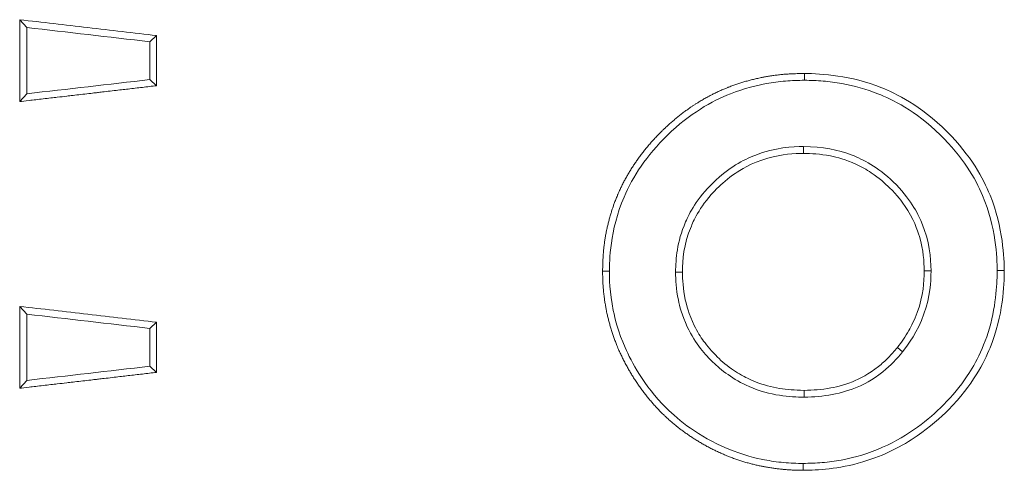
# Model space of a CAD drawing. Units: inches. Extents: x 23 to 218, y 11 to 225.
# Drawn here: x 137 to 137, y 111 to 112 of the extents above; entities that cross this region are included whole.
import ezdxf

# ---------------------------------------------------------------- set-up
doc = ezdxf.new("R2010")
doc.units = ezdxf.units.IN
doc.header["$MEASUREMENT"] = 0

# ---------------------------------------------------------------- blocks, each defined once
blk = doc.blocks.new('TEST-DRN_01.5_GRV_BLOCK-2DBACK')
at = {"color": 0, "linetype": 'Continuous', "lineweight": 0, "extrusion": (1.22465e-16, 1, -2.22045e-16)}
for p, q in [((-2.57783, 0.64597), (-2.57783, 0.6038)), ((-2.57416, 0.64194), (-2.57783, 0.64597)), ((-2.57416, 0.64194), (-2.57416, 0.60783)), ((-2.51083, 0.63463), (-2.50733, 0.63779)), ((-2.51083, 0.61514), (-2.51083, 0.63463)), ((-2.50733, 0.61198), (-2.50733, 0.63779)), ((-2.51083, 0.61514), (-2.50733, 0.61198)), ((-2.17372, 0.61478), (-2.17368, 0.6183)), ((-2.57416, 0.60783), (-2.57783, 0.6038)), ((-2.17417, 0.58067), (-2.17413, 0.57715)), ((-2.27416, 0.5165), (-2.27765, 0.51653)), ((-2.24006, 0.51597), (-2.23653, 0.51597)), ((-2.10852, 0.51666), (-2.11202, 0.51665)), ((-2.07442, 0.51677), (-2.07076, 0.51678)), ((-2.57783, 0.49836), (-2.57783, 0.45618)), ((-2.57416, 0.49432), (-2.57783, 0.49836)), ((-2.57416, 0.49432), (-2.57416, 0.46022)), ((-2.51083, 0.48701), (-2.50733, 0.49018)), ((-2.51083, 0.46753), (-2.51083, 0.48701)), ((-2.50733, 0.46436), (-2.50733, 0.49018)), ((-2.12313, 0.47494), (-2.12585, 0.47717)), ((-2.51083, 0.46753), (-2.50733, 0.46436)), ((-2.57416, 0.46022), (-2.57783, 0.45618)), ((-2.17391, 0.45157), (-2.17387, 0.4551)), ((-2.17436, 0.41747), (-2.1743, 0.41394))]:
    blk.add_line(p, q, dxfattribs=at)
at = {"color": 0, "linetype": 'Continuous', "lineweight": 0, "extrusion": (-2.46519e-32, -2.22045e-16, -1)}
blk.add_ellipse((-2.3144, 0.61197), major_axis=(-1.17184, 0.13521), ratio=0.000001, start_param=-1.40238, end_param=-1.347272, dxfattribs=at)
at = {"color": 0, "linetype": 'Continuous', "lineweight": 0, "extrusion": (-3.08149e-32, -2.22045e-16, -1)}
blk.add_ellipse((-2.3144, 0.6378), major_axis=(1.17184, 0.13521), ratio=0.000001, start_param=-1.79432, end_param=-1.739213, dxfattribs=at)
at = {"color": 0, "linetype": 'Continuous', "lineweight": 0, "extrusion": (3.08149e-33, -2.22045e-16, -1)}
for centre, major_axis, start_param, end_param in [((-2.3144, 0.46435), (-1.17184, 0.13521), -1.402382, -1.347274), ((-2.3144, 0.49019), (1.17184, 0.13521), -1.794317, -1.739209)]:
    blk.add_ellipse(centre, major_axis=major_axis, ratio=0.000001, start_param=start_param, end_param=end_param, dxfattribs=at)
at = {"color": 0, "linetype": 'Continuous', "lineweight": 0}
for points, knots in [([(-2.50733, 0.63779), (-2.51913, 0.63916), (-2.53092, 0.64053), (-2.55446, 0.64326), (-2.56617, 0.64462), (-2.57783, 0.64597)], [0, 0, 0, 0, 0.0919088, 0.0919088, 0.1837965, 0.1837965, 0.1837965, 0.1837965]), ([(-2.17368, 0.6183), (-2.17509, 0.61827), (-2.17636, 0.61824), (-2.17744, 0.6182), (-2.17853, 0.61817), (-2.17943, 0.61813), (-2.18028, 0.61809), (-2.18113, 0.61805), (-2.18193, 0.618), (-2.18265, 0.61795), (-2.18302, 0.61793), (-2.18337, 0.6179), (-2.18372, 0.61788), (-2.18406, 0.61785), (-2.18441, 0.61782), (-2.18477, 0.61779), (-2.18551, 0.61772), (-2.18633, 0.61764), (-2.18711, 0.61755), (-2.1879, 0.61745), (-2.18866, 0.61736), (-2.18941, 0.61725), (-2.19015, 0.61715), (-2.19088, 0.61704), (-2.19169, 0.61691), (-2.19241, 0.61679), (-2.19318, 0.61666), (-2.19377, 0.61655), (-2.1945, 0.61642), (-2.19483, 0.61635), (-2.1955, 0.61622), (-2.19609, 0.61611), (-2.19696, 0.61593), (-2.19775, 0.61575), (-2.19854, 0.61558), (-2.19925, 0.61542), (-2.19997, 0.61524), (-2.2007, 0.61507), (-2.20144, 0.61488), (-2.20217, 0.61469), (-2.2029, 0.61449), (-2.20362, 0.61429), (-2.20433, 0.61409), (-2.20504, 0.61388), (-2.20576, 0.61367), (-2.20646, 0.61345), (-2.20717, 0.61322), (-2.20787, 0.613), (-2.20856, 0.61276), (-2.20926, 0.61253), (-2.20995, 0.61228), (-2.21063, 0.61203), (-2.21131, 0.61179), (-2.21199, 0.61153), (-2.21267, 0.61127), (-2.21282, 0.6112), (-2.21298, 0.61114), (-2.21313, 0.61108), (-2.21365, 0.61088), (-2.21417, 0.61066), (-2.21469, 0.61045), (-2.21536, 0.61017), (-2.21603, 0.60988), (-2.21669, 0.60959), (-2.21736, 0.60929), (-2.21802, 0.60899), (-2.21868, 0.60868), (-2.21933, 0.60837), (-2.21999, 0.60805), (-2.22064, 0.60773), (-2.22119, 0.60745), (-2.22173, 0.60717), (-2.22228, 0.60689), (-2.22303, 0.6065), (-2.22378, 0.60609), (-2.22451, 0.60568), (-2.22515, 0.60533), (-2.22576, 0.60498), (-2.22642, 0.60459), (-2.22708, 0.6042), (-2.22779, 0.60377), (-2.22832, 0.60344), (-2.22884, 0.60312), (-2.2292, 0.60289), (-2.22972, 0.60256), (-2.23009, 0.60232), (-2.23056, 0.60202), (-2.23103, 0.6017), (-2.23121, 0.60159), (-2.23139, 0.60147), (-2.23156, 0.60135), (-2.2322, 0.60092), (-2.23279, 0.60051), (-2.23338, 0.60009), (-2.23398, 0.59967), (-2.23458, 0.59924), (-2.23518, 0.5988), (-2.23578, 0.59836), (-2.23637, 0.59791), (-2.23695, 0.59746), (-2.23754, 0.59701), (-2.23812, 0.59655), (-2.2387, 0.59609), (-2.23928, 0.59562), (-2.23986, 0.59515), (-2.24043, 0.59467), (-2.241, 0.59419), (-2.24157, 0.59371), (-2.24213, 0.59322), (-2.24269, 0.59272), (-2.24325, 0.59223), (-2.24381, 0.59172), (-2.24436, 0.59122), (-2.24492, 0.59071), (-2.24546, 0.59019), (-2.24588, 0.5898), (-2.24629, 0.5894), (-2.24671, 0.589), (-2.24684, 0.58887), (-2.24696, 0.58875), (-2.24709, 0.58862), (-2.24763, 0.58809), (-2.24817, 0.58755), (-2.2487, 0.58701), (-2.24923, 0.58647), (-2.24976, 0.58592), (-2.25028, 0.58536), (-2.25081, 0.58481), (-2.25133, 0.58424), (-2.25184, 0.58368), (-2.25234, 0.58312), (-2.25284, 0.58256), (-2.25336, 0.58195), (-2.25389, 0.58134), (-2.25446, 0.58068), (-2.25497, 0.58006), (-2.25549, 0.57944), (-2.25595, 0.57886), (-2.25641, 0.57828), (-2.25688, 0.57769), (-2.25735, 0.57709), (-2.2578, 0.57648), (-2.25826, 0.57588), (-2.25871, 0.57528), (-2.25914, 0.57468), (-2.25939, 0.57433), (-2.25964, 0.57398), (-2.25989, 0.57363), (-2.26007, 0.57337), (-2.26025, 0.57311), (-2.26043, 0.57285), (-2.26086, 0.57224), (-2.26127, 0.57163), (-2.26168, 0.57101), (-2.26209, 0.57039), (-2.26249, 0.56976), (-2.26288, 0.56914), (-2.26328, 0.56851), (-2.26366, 0.56788), (-2.26404, 0.56725), (-2.26442, 0.56662), (-2.26479, 0.56598), (-2.26515, 0.56534), (-2.26551, 0.5647), (-2.26587, 0.56406), (-2.26621, 0.56341), (-2.26656, 0.56276), (-2.2669, 0.56211), (-2.26723, 0.56146), (-2.26757, 0.5608), (-2.26789, 0.56015), (-2.26821, 0.55949), (-2.26852, 0.55883), (-2.26883, 0.55817), (-2.26913, 0.55749), (-2.26935, 0.55701), (-2.26957, 0.55652), (-2.26977, 0.55604), (-2.26985, 0.55585), (-2.26994, 0.55566), (-2.27001, 0.55548), (-2.27029, 0.55482), (-2.27055, 0.55419), (-2.27085, 0.55344), (-2.27114, 0.55269), (-2.27147, 0.55182), (-2.27163, 0.55138), (-2.27179, 0.55094), (-2.2718, 0.55094), (-2.27195, 0.55051), (-2.2721, 0.55008), (-2.2724, 0.54922), (-2.27265, 0.54848), (-2.27289, 0.54773), (-2.27309, 0.5471), (-2.2733, 0.54644), (-2.2735, 0.54577), (-2.27371, 0.54507), (-2.27391, 0.54437), (-2.2741, 0.54368), (-2.27429, 0.54299), (-2.27447, 0.5423), (-2.27464, 0.54161), (-2.27482, 0.54091), (-2.27498, 0.54022), (-2.27515, 0.53952), (-2.2753, 0.53882), (-2.27545, 0.53812), (-2.27556, 0.53762), (-2.27566, 0.53712), (-2.27576, 0.53662), (-2.2758, 0.53642), (-2.27584, 0.53621), (-2.27588, 0.536), (-2.27601, 0.53529), (-2.27614, 0.53459), (-2.27626, 0.53387), (-2.27638, 0.53316), (-2.27649, 0.53245), (-2.2766, 0.53173), (-2.2767, 0.53102), (-2.27679, 0.5303), (-2.27688, 0.52958), (-2.27697, 0.52887), (-2.27704, 0.52815), (-2.27711, 0.52744), (-2.27714, 0.52716), (-2.27716, 0.52688), (-2.27719, 0.5266), (-2.27723, 0.52617), (-2.27726, 0.52573), (-2.27729, 0.5253), (-2.27734, 0.52458), (-2.27739, 0.52385), (-2.27742, 0.52312), (-2.27746, 0.52239), (-2.27749, 0.52166), (-2.27752, 0.52093), (-2.27755, 0.5202), (-2.27757, 0.51947), (-2.27759, 0.51874), (-2.27761, 0.518), (-2.27763, 0.51726), (-2.27765, 0.51653)], [0, 0, 0, 0, 0.013699, 0.013699, 0.013699, 0.027397, 0.027397, 0.027397, 0.041096, 0.041096, 0.041096, 0.048025, 0.048025, 0.048025, 0.054795, 0.054795, 0.054795, 0.068493, 0.068493, 0.068493, 0.082192, 0.082192, 0.082192, 0.09589, 0.09589, 0.09589, 0.108131, 0.108131, 0.108131, 0.123288, 0.123288, 0.123288, 0.136986, 0.136986, 0.136986, 0.150685, 0.150685, 0.150685, 0.164384, 0.164384, 0.164384, 0.178082, 0.178082, 0.178082, 0.191781, 0.191781, 0.191781, 0.205479, 0.205479, 0.205479, 0.219178, 0.219178, 0.219178, 0.232877, 0.232877, 0.232877, 0.23603, 0.23603, 0.23603, 0.246575, 0.246575, 0.246575, 0.260274, 0.260274, 0.260274, 0.273973, 0.273973, 0.273973, 0.287671, 0.287671, 0.287671, 0.299176, 0.299176, 0.299176, 0.315068, 0.315068, 0.315068, 0.328767, 0.328767, 0.328767, 0.342466, 0.342466, 0.342466, 0.356164, 0.356164, 0.356164, 0.366096, 0.366096, 0.366096, 0.369863, 0.369863, 0.369863, 0.383562, 0.383562, 0.383562, 0.39726, 0.39726, 0.39726, 0.410959, 0.410959, 0.410959, 0.424658, 0.424658, 0.424658, 0.438356, 0.438356, 0.438356, 0.452055, 0.452055, 0.452055, 0.465753, 0.465753, 0.465753, 0.479452, 0.479452, 0.479452, 0.489891, 0.489891, 0.489891, 0.493151, 0.493151, 0.493151, 0.506849, 0.506849, 0.506849, 0.520548, 0.520548, 0.520548, 0.534247, 0.534247, 0.534247, 0.547945, 0.547945, 0.547945, 0.561644, 0.561644, 0.561644, 0.575342, 0.575342, 0.575342, 0.589041, 0.589041, 0.589041, 0.60274, 0.60274, 0.60274, 0.610614, 0.610614, 0.610614, 0.616438, 0.616438, 0.616438, 0.630137, 0.630137, 0.630137, 0.643836, 0.643836, 0.643836, 0.657534, 0.657534, 0.657534, 0.671233, 0.671233, 0.671233, 0.684932, 0.684932, 0.684932, 0.69863, 0.69863, 0.69863, 0.712329, 0.712329, 0.712329, 0.726027, 0.726027, 0.726027, 0.735841, 0.735841, 0.735841, 0.739726, 0.739726, 0.739726, 0.753425, 0.753425, 0.753425, 0.767123, 0.767123, 0.767123, 0.780822, 0.780822, 0.780822, 0.794521, 0.794521, 0.794521, 0.808155, 0.808155, 0.808155, 0.821918, 0.821918, 0.821918, 0.835616, 0.835616, 0.835616, 0.849315, 0.849315, 0.849315, 0.863014, 0.863014, 0.863014, 0.872712, 0.872712, 0.872712, 0.876712, 0.876712, 0.876712, 0.890411, 0.890411, 0.890411, 0.90411, 0.90411, 0.90411, 0.917808, 0.917808, 0.917808, 0.931507, 0.931507, 0.931507, 0.936876, 0.936876, 0.936876, 0.945205, 0.945205, 0.945205, 0.958904, 0.958904, 0.958904, 0.972603, 0.972603, 0.972603, 0.986301, 0.986301, 0.986301, 1, 1, 1, 1]), ([(-2.17372, 0.61478), (-2.17534, 0.61474), (-2.17697, 0.6147), (-2.18023, 0.61458), (-2.18186, 0.61449), (-2.1868, 0.6141), (-2.19004, 0.61365), (-2.19792, 0.61223), (-2.20456, 0.61072), (-2.22133, 0.60406), (-2.23275, 0.5977), (-2.25505, 0.57601), (-2.26205, 0.56515), (-2.27408, 0.53723), (-2.27403, 0.5215), (-2.27416, 0.5165)], [-0.1291905, -0.1291905, -0.1291905, -0.1291905, -0.1230799, -0.1230799, -0.1169763, -0.1169763, -0.1044921, -0.1044921, -0.0855633, -0.0855633, -0.0610139, -0.0610139, -0.0380859, -0.0380859, 0, 0, 0, 0]), ([(-2.07442, 0.51677), (-2.0746, 0.52375), (-2.07493, 0.5389), (-2.08575, 0.56424), (-2.09218, 0.57537), (-2.11658, 0.5992), (-2.12867, 0.60501), (-2.1418, 0.61021), (-2.14807, 0.61198), (-2.15756, 0.61369), (-2.16075, 0.61411), (-2.16561, 0.61448), (-2.16723, 0.61457), (-2.17047, 0.61469), (-2.1721, 0.61473), (-2.17372, 0.61478)], [-0.3192141, -0.3192141, -0.3192141, -0.3192141, -0.2168315, -0.2168315, -0.1616877, -0.1616877, -0.1007206, -0.1007206, -0.0497347, -0.0497347, -0.0247582, -0.0247582, -0.0123999, -0.0123999, 0, 0, 0, 0]), ([(-2.07076, 0.51678), (-2.07093, 0.52286), (-2.07129, 0.53896), (-2.08164, 0.56418), (-2.08783, 0.57589), (-2.11391, 0.60191), (-2.12692, 0.60809), (-2.15012, 0.61744), (-2.16458, 0.61807), (-2.17368, 0.6183)], [-0.1804309, -0.1804309, -0.1804309, -0.1804309, -0.1271258, -0.1271258, -0.0998378, -0.0998378, -0.0698877, -0.0698877, 0, 0, 0, 0]), ([(-2.57783, 0.6038), (-2.5766, 0.60394), (-2.57502, 0.60413), (-2.57296, 0.60436), (-2.57089, 0.6046), (-2.56835, 0.6049), (-2.56573, 0.6052), (-2.56311, 0.60551), (-2.56041, 0.60582), (-2.55849, 0.60604), (-2.55658, 0.60627), (-2.55546, 0.6064), (-2.55361, 0.60661), (-2.55175, 0.60683), (-2.54917, 0.60713), (-2.54635, 0.60745), (-2.54354, 0.60778), (-2.54049, 0.60813), (-2.53909, 0.60829), (-2.53839, 0.60838), (-2.5381, 0.60841), (-2.53781, 0.60844), (-2.53751, 0.60848), (-2.53722, 0.60851), (-2.53649, 0.6086), (-2.53505, 0.60876), (-2.5319, 0.60913), (-2.52921, 0.60944), (-2.52652, 0.60975), (-2.52429, 0.61001), (-2.52193, 0.61028), (-2.51957, 0.61056), (-2.51708, 0.61085), (-2.51463, 0.61113), (-2.51218, 0.61141), (-2.50976, 0.6117), (-2.50733, 0.61198)], [0, 0, 0, 0, 0.090909, 0.090909, 0.090909, 0.181818, 0.181818, 0.181818, 0.272727, 0.272727, 0.272727, 0.363636, 0.363636, 0.363636, 0.454545, 0.454545, 0.454545, 0.545455, 0.545455, 0.545455, 0.590909, 0.590909, 0.590909, 0.636364, 0.636364, 0.636364, 0.727273, 0.727273, 0.727273, 0.818182, 0.818182, 0.818182, 0.909091, 0.909091, 0.909091, 1, 1, 1, 1]), ([(-2.24006, 0.51597), (-2.23985, 0.52319), (-2.23954, 0.53098), (-2.23304, 0.54613), (-2.2292, 0.5538), (-2.21264, 0.56986), (-2.20519, 0.57378), (-2.18856, 0.5803), (-2.17974, 0.58053), (-2.17417, 0.58067)], [-0.1597066, -0.1597066, -0.1597066, -0.1597066, -0.0927947, -0.0927947, -0.066667, -0.066667, -0.0427409, -0.0427409, 0, 0, 0, 0]), ([(-2.17417, 0.58067), (-2.16414, 0.58042), (-2.15657, 0.57913), (-2.14358, 0.57403), (-2.13598, 0.5702), (-2.11927, 0.55408), (-2.11536, 0.54623), (-2.10907, 0.53158), (-2.10871, 0.52362), (-2.10852, 0.51666)], [-0.1285902, -0.1285902, -0.1285902, -0.1285902, -0.0991721, -0.0991721, -0.0770133, -0.0770133, -0.0530913, -0.0530913, 0, 0, 0, 0]), ([(-2.23653, 0.51597), (-2.23634, 0.52256), (-2.2361, 0.52967), (-2.23063, 0.54291), (-2.22712, 0.55068), (-2.21637, 0.56138), (-2.21317, 0.56422), (-2.20702, 0.56842), (-2.20119, 0.57216), (-2.18505, 0.57684), (-2.17899, 0.57702), (-2.17413, 0.57715)], [-1.17679, -1.17679, -1.17679, -1.17679, -0.396222, -0.396222, -0.14979, -0.14979, -0.079688, -0.079688, -0.037278, -0.037278, 0, 0, 0, 0]), ([(-2.17413, 0.57715), (-2.17009, 0.57704), (-2.16583, 0.57691), (-2.15685, 0.57511), (-2.15242, 0.57396), (-2.14446, 0.5703), (-2.14178, 0.5688), (-2.1353, 0.5645), (-2.1321, 0.56162), (-2.12589, 0.55549), (-2.12345, 0.55215), (-2.11748, 0.54346), (-2.11545, 0.53758), (-2.11232, 0.52704), (-2.11215, 0.52154), (-2.11202, 0.51665)], [-0.07050125, -0.07050125, -0.07050125, -0.07050125, -0.06538781, -0.06538781, -0.06233147, -0.06233147, -0.0606911, -0.0606911, -0.05810495, -0.05810495, -0.05364392, -0.05364392, -0.03734629, -0.03734629, 0, 0, 0, 0]), ([(-2.27765, 0.51653), (-2.27765, 0.51639), (-2.27764, 0.51604), (-2.27763, 0.51528), (-2.27762, 0.51452), (-2.27759, 0.51335), (-2.27756, 0.51236), (-2.27753, 0.51138), (-2.27749, 0.51058), (-2.27745, 0.50984), (-2.27741, 0.50911), (-2.27736, 0.50845), (-2.27731, 0.50783), (-2.27727, 0.50732), (-2.27723, 0.50684), (-2.27718, 0.50631), (-2.2771, 0.50553), (-2.277, 0.50462), (-2.27688, 0.5037), (-2.27679, 0.50293), (-2.27669, 0.50217), (-2.27658, 0.50142), (-2.27647, 0.50067), (-2.27636, 0.49993), (-2.27623, 0.4992), (-2.27611, 0.49847), (-2.27598, 0.49775), (-2.27585, 0.49704), (-2.2758, 0.49677), (-2.27574, 0.4965), (-2.27569, 0.49623), (-2.2756, 0.49579), (-2.27551, 0.49536), (-2.27542, 0.49493), (-2.27527, 0.49423), (-2.27511, 0.49353), (-2.27494, 0.49284), (-2.27478, 0.49214), (-2.2746, 0.49145), (-2.27442, 0.49075), (-2.27424, 0.49005), (-2.27404, 0.48935), (-2.27384, 0.48865), (-2.27364, 0.48794), (-2.27343, 0.48724), (-2.27322, 0.48653), (-2.273, 0.48583), (-2.27278, 0.48513), (-2.27255, 0.48443), (-2.27232, 0.48373), (-2.27209, 0.48303), (-2.27184, 0.48233), (-2.27159, 0.48163), (-2.27134, 0.48094), (-2.27108, 0.48025), (-2.27082, 0.47956), (-2.27055, 0.47887), (-2.27027, 0.47819), (-2.27009, 0.47775), (-2.26991, 0.47731), (-2.26972, 0.47688), (-2.26962, 0.47664), (-2.26952, 0.47641), (-2.26942, 0.47618), (-2.26913, 0.47551), (-2.26883, 0.47484), (-2.26852, 0.47417), (-2.26821, 0.4735), (-2.26788, 0.47282), (-2.26756, 0.47217), (-2.26725, 0.47152), (-2.26693, 0.4709), (-2.26656, 0.47016), (-2.26618, 0.46943), (-2.26574, 0.46859), (-2.26535, 0.46787), (-2.26496, 0.46714), (-2.26462, 0.46652), (-2.26425, 0.46588), (-2.26389, 0.46525), (-2.26351, 0.4646), (-2.26313, 0.46395), (-2.26274, 0.46331), (-2.26235, 0.46268), (-2.26195, 0.46204), (-2.26156, 0.46141), (-2.26115, 0.46077), (-2.26073, 0.46014), (-2.2605, 0.45979), (-2.26027, 0.45945), (-2.26004, 0.4591), (-2.25985, 0.45882), (-2.25966, 0.45853), (-2.25946, 0.45825), (-2.25903, 0.45762), (-2.25859, 0.457), (-2.25815, 0.45638), (-2.25771, 0.45576), (-2.25725, 0.45515), (-2.2568, 0.45454), (-2.25634, 0.45393), (-2.25588, 0.45333), (-2.25541, 0.45273), (-2.25494, 0.45213), (-2.25446, 0.45154), (-2.25398, 0.45095), (-2.2535, 0.45037), (-2.25301, 0.44979), (-2.25252, 0.44921), (-2.25203, 0.44864), (-2.25153, 0.44807), (-2.25102, 0.44751), (-2.25052, 0.44695), (-2.25, 0.44639), (-2.24949, 0.44585), (-2.24898, 0.44531), (-2.24848, 0.44478), (-2.24792, 0.44423), (-2.2477, 0.44399), (-2.24746, 0.44376), (-2.24723, 0.44353), (-2.2469, 0.4432), (-2.24658, 0.44289), (-2.24632, 0.44264), (-2.24587, 0.4422), (-2.24557, 0.44192), (-2.24511, 0.44149), (-2.24466, 0.44107), (-2.24406, 0.44051), (-2.24349, 0.44), (-2.24292, 0.43949), (-2.24238, 0.43902), (-2.24183, 0.43855), (-2.24128, 0.43808), (-2.24071, 0.43761), (-2.24015, 0.43715), (-2.23998, 0.43701), (-2.23982, 0.43687), (-2.23965, 0.43674), (-2.23926, 0.43642), (-2.23887, 0.43612), (-2.23848, 0.43581), (-2.23792, 0.43538), (-2.23736, 0.43495), (-2.23679, 0.43453), (-2.23622, 0.4341), (-2.23564, 0.43368), (-2.23505, 0.43327), (-2.23446, 0.43285), (-2.23387, 0.43243), (-2.23327, 0.43203), (-2.23267, 0.43162), (-2.23206, 0.43122), (-2.23145, 0.43082), (-2.23084, 0.43042), (-2.23023, 0.43002), (-2.22961, 0.42963), (-2.22899, 0.42924), (-2.22837, 0.42886), (-2.22774, 0.42848), (-2.22711, 0.4281), (-2.22648, 0.42773), (-2.22584, 0.42736), (-2.2252, 0.42699), (-2.22455, 0.42663), (-2.2239, 0.42628), (-2.22353, 0.42608), (-2.22317, 0.42588), (-2.2228, 0.42569), (-2.22251, 0.42554), (-2.22222, 0.42539), (-2.22193, 0.42524), (-2.22127, 0.4249), (-2.22059, 0.42456), (-2.21993, 0.42424), (-2.21928, 0.42393), (-2.21865, 0.42363), (-2.21791, 0.42329), (-2.21716, 0.42295), (-2.2163, 0.42257), (-2.21585, 0.42237), (-2.21541, 0.42218), (-2.21538, 0.42217), (-2.21493, 0.42198), (-2.21463, 0.42186), (-2.21416, 0.42166), (-2.21364, 0.42145), (-2.21337, 0.42134), (-2.21308, 0.42122), (-2.21281, 0.42111), (-2.21203, 0.42081), (-2.21137, 0.42055), (-2.21067, 0.42029), (-2.20998, 0.42004), (-2.20926, 0.41978), (-2.20855, 0.41953), (-2.20783, 0.41928), (-2.20713, 0.41905), (-2.20643, 0.41882), (-2.20572, 0.41859), (-2.20502, 0.41837), (-2.20432, 0.41816), (-2.20362, 0.41796), (-2.20293, 0.41776), (-2.20224, 0.41757), (-2.20155, 0.41739), (-2.20086, 0.41721), (-2.20017, 0.41704), (-2.19947, 0.41687), (-2.19878, 0.4167), (-2.19808, 0.41655), (-2.19738, 0.41639), (-2.19667, 0.41624), (-2.19596, 0.4161), (-2.1954, 0.41599), (-2.19484, 0.41588), (-2.19427, 0.41577), (-2.19412, 0.41575), (-2.19397, 0.41572), (-2.19382, 0.41569), (-2.19309, 0.41556), (-2.19236, 0.41544), (-2.19163, 0.41532), (-2.1909, 0.4152), (-2.19017, 0.41509), (-2.18944, 0.41499), (-2.18871, 0.41488), (-2.18798, 0.41479), (-2.18723, 0.4147), (-2.18648, 0.4146), (-2.18571, 0.41452), (-2.18501, 0.41445), (-2.1848, 0.41442), (-2.18459, 0.4144), (-2.18439, 0.41438), (-2.18394, 0.41434), (-2.18351, 0.41431), (-2.18308, 0.41427), (-2.18245, 0.41422), (-2.18179, 0.41418), (-2.18108, 0.41414), (-2.18037, 0.4141), (-2.17959, 0.41407), (-2.17883, 0.41404), (-2.17807, 0.41402), (-2.17732, 0.414), (-2.17657, 0.41398), (-2.17582, 0.41396), (-2.17506, 0.41395), (-2.1743, 0.41394)], [0, 0, 0, 0, 0.013514, 0.013514, 0.013514, 0.027027, 0.027027, 0.027027, 0.040541, 0.040541, 0.040541, 0.054054, 0.054054, 0.054054, 0.064971, 0.064971, 0.064971, 0.081081, 0.081081, 0.081081, 0.094595, 0.094595, 0.094595, 0.108108, 0.108108, 0.108108, 0.121622, 0.121622, 0.121622, 0.126752, 0.126752, 0.126752, 0.135135, 0.135135, 0.135135, 0.148649, 0.148649, 0.148649, 0.162162, 0.162162, 0.162162, 0.175676, 0.175676, 0.175676, 0.189189, 0.189189, 0.189189, 0.202703, 0.202703, 0.202703, 0.216216, 0.216216, 0.216216, 0.22973, 0.22973, 0.22973, 0.243243, 0.243243, 0.243243, 0.252032, 0.252032, 0.252032, 0.256757, 0.256757, 0.256757, 0.27027, 0.27027, 0.27027, 0.283784, 0.283784, 0.283784, 0.297297, 0.297297, 0.297297, 0.310811, 0.310811, 0.310811, 0.324324, 0.324324, 0.324324, 0.337838, 0.337838, 0.337838, 0.351351, 0.351351, 0.351351, 0.364865, 0.364865, 0.364865, 0.372288, 0.372288, 0.372288, 0.378378, 0.378378, 0.378378, 0.391892, 0.391892, 0.391892, 0.405405, 0.405405, 0.405405, 0.418919, 0.418919, 0.418919, 0.432432, 0.432432, 0.432432, 0.445946, 0.445946, 0.445946, 0.459459, 0.459459, 0.459459, 0.472973, 0.472973, 0.472973, 0.486486, 0.486486, 0.486486, 0.492065, 0.492065, 0.492065, 0.5, 0.5, 0.5, 0.513514, 0.513514, 0.513514, 0.527027, 0.527027, 0.527027, 0.540541, 0.540541, 0.540541, 0.554054, 0.554054, 0.554054, 0.558112, 0.558112, 0.558112, 0.567568, 0.567568, 0.567568, 0.581081, 0.581081, 0.581081, 0.594595, 0.594595, 0.594595, 0.608108, 0.608108, 0.608108, 0.621622, 0.621622, 0.621622, 0.635135, 0.635135, 0.635135, 0.648649, 0.648649, 0.648649, 0.662162, 0.662162, 0.662162, 0.675676, 0.675676, 0.675676, 0.683296, 0.683296, 0.683296, 0.689189, 0.689189, 0.689189, 0.702703, 0.702703, 0.702703, 0.716216, 0.716216, 0.716216, 0.72973, 0.72973, 0.72973, 0.743243, 0.743243, 0.743243, 0.752017, 0.752017, 0.752017, 0.756757, 0.756757, 0.756757, 0.77027, 0.77027, 0.77027, 0.783784, 0.783784, 0.783784, 0.797297, 0.797297, 0.797297, 0.810811, 0.810811, 0.810811, 0.824324, 0.824324, 0.824324, 0.837838, 0.837838, 0.837838, 0.851351, 0.851351, 0.851351, 0.864865, 0.864865, 0.864865, 0.875568, 0.875568, 0.875568, 0.878378, 0.878378, 0.878378, 0.891892, 0.891892, 0.891892, 0.905405, 0.905405, 0.905405, 0.918919, 0.918919, 0.918919, 0.932432, 0.932432, 0.932432, 0.936644, 0.936644, 0.936644, 0.945946, 0.945946, 0.945946, 0.959459, 0.959459, 0.959459, 0.972973, 0.972973, 0.972973, 0.986486, 0.986486, 0.986486, 1, 1, 1, 1]), ([(-2.27416, 0.5165), (-2.27412, 0.51341), (-2.27404, 0.50546), (-2.27123, 0.49192), (-2.2696, 0.48518), (-2.26279, 0.46983), (-2.25663, 0.45777), (-2.23833, 0.43962), (-2.22844, 0.43145), (-2.20514, 0.42167), (-2.19844, 0.42014), (-2.19114, 0.41875), (-2.18781, 0.41826), (-2.18265, 0.41775), (-2.18103, 0.41765), (-2.17762, 0.41752), (-2.17587, 0.41749), (-2.17436, 0.41747)], [-0.5243073, -0.5243073, -0.5243073, -0.5243073, -0.3130166, -0.3130166, -0.2119954, -0.2119954, -0.120735, -0.120735, -0.0710641, -0.0710641, -0.0432347, -0.0432347, -0.0222945, -0.0222945, -0.0115923, -0.0115923, 0, 0, 0, 0]), ([(-2.17391, 0.45157), (-2.18101, 0.45176), (-2.19111, 0.45219), (-2.21038, 0.46066), (-2.21676, 0.46568), (-2.22445, 0.47312), (-2.22976, 0.4788), (-2.23681, 0.49372), (-2.23803, 0.49867), (-2.23983, 0.50744), (-2.23995, 0.51196), (-2.24006, 0.51597)], [-0.13206, -0.13206, -0.13206, -0.13206, -0.0961768, -0.0961768, -0.0694719, -0.0694719, -0.0458718, -0.0458718, -0.0305771, -0.0305771, 0, 0, 0, 0]), ([(-2.17387, 0.4551), (-2.17884, 0.45523), (-2.18255, 0.45542), (-2.19051, 0.45678), (-2.1949, 0.45796), (-2.20178, 0.46062), (-2.20456, 0.46208), (-2.20749, 0.46371), (-2.20883, 0.46451), (-2.21321, 0.4675), (-2.21624, 0.47007), (-2.22137, 0.47507), (-2.22385, 0.47808), (-2.22723, 0.48271), (-2.22886, 0.48531), (-2.2333, 0.49432), (-2.23453, 0.49931), (-2.23629, 0.50751), (-2.23642, 0.51208), (-2.23653, 0.51597)], [-0.07472593, -0.07472593, -0.07472593, -0.07472593, -0.07112712, -0.07112712, -0.06759471, -0.06759471, -0.06459179, -0.06459179, -0.06207963, -0.06207963, -0.05640056, -0.05640056, -0.04914808, -0.04914808, -0.0423561, -0.0423561, -0.02966501, -0.02966501, 0, 0, 0, 0]), ([(-2.17436, 0.41747), (-2.17273, 0.41751), (-2.17108, 0.41756), (-2.16779, 0.41769), (-2.16615, 0.41778), (-2.16123, 0.41818), (-2.15797, 0.41861), (-2.15036, 0.42002), (-2.14379, 0.42154), (-2.12205, 0.4304), (-2.11146, 0.43854), (-2.09913, 0.45049), (-2.09494, 0.45531), (-2.08759, 0.46575), (-2.08199, 0.47485), (-2.07478, 0.49985), (-2.07453, 0.51161), (-2.07442, 0.51677)], [-0.2669904, -0.2669904, -0.2669904, -0.2669904, -0.2540144, -0.2540144, -0.2410528, -0.2410528, -0.2149879, -0.2149879, -0.1793558, -0.1793558, -0.1147726, -0.1147726, -0.0776348, -0.0776348, -0.0393051, -0.0393051, 0, 0, 0, 0]), ([(-2.1743, 0.41394), (-2.16674, 0.41415), (-2.15644, 0.41441), (-2.13231, 0.42165), (-2.1234, 0.42636), (-2.10904, 0.43618), (-2.10366, 0.44095), (-2.08693, 0.45782), (-2.08116, 0.46959), (-2.07121, 0.49392), (-2.07093, 0.50942), (-2.07076, 0.51678)], [-0.1095107, -0.1095107, -0.1095107, -0.1095107, -0.0987037, -0.0987037, -0.0892091, -0.0892091, -0.0809433, -0.0809433, -0.056097, -0.056097, 0, 0, 0, 0]), ([(-2.11202, 0.51665), (-2.11215, 0.5107), (-2.11235, 0.50435), (-2.11701, 0.49133), (-2.1186, 0.4882), (-2.12078, 0.48436), (-2.12169, 0.48289), (-2.12367, 0.48002), (-2.12485, 0.47847), (-2.12585, 0.47717)], [-0.09089355, -0.09089355, -0.09089355, -0.09089355, -0.04491066, -0.04491066, -0.02517896, -0.02517896, -0.01257041, -0.01257041, 0, 0, 0, 0]), ([(-2.10852, 0.51666), (-2.10865, 0.51051), (-2.10887, 0.50389), (-2.11543, 0.48514), (-2.12017, 0.47881), (-2.12313, 0.47494)], [-0.07496489, -0.07496489, -0.07496489, -0.07496489, -0.0373201, -0.0373201, 0, 0, 0, 0]), ([(-2.50733, 0.49018), (-2.51913, 0.49154), (-2.53092, 0.49291), (-2.55446, 0.49564), (-2.56617, 0.497), (-2.57783, 0.49836)], [0, 0, 0, 0, 0.0919088, 0.0919088, 0.1837965, 0.1837965, 0.1837965, 0.1837965]), ([(-2.12585, 0.47717), (-2.12748, 0.47524), (-2.12895, 0.47352), (-2.1321, 0.4703), (-2.13375, 0.46881), (-2.14069, 0.46336), (-2.14528, 0.46118), (-2.152, 0.45818), (-2.15657, 0.457), (-2.16504, 0.45539), (-2.1692, 0.45524), (-2.17387, 0.4551)], [-0.07903327, -0.07903327, -0.07903327, -0.07903327, -0.07540859, -0.07540859, -0.07177112, -0.07177112, -0.06143764, -0.06143764, -0.03593899, -0.03593899, 0, 0, 0, 0]), ([(-2.12313, 0.47494), (-2.1263, 0.47121), (-2.12902, 0.46808), (-2.13889, 0.46028), (-2.14401, 0.45789), (-2.15474, 0.45308), (-2.1637, 0.45188), (-2.17391, 0.45157)], [-0.1036583, -0.1036583, -0.1036583, -0.1036583, -0.0926931, -0.0926931, -0.0784098, -0.0784098, 0, 0, 0, 0]), ([(-2.57783, 0.45618), (-2.5766, 0.45633), (-2.57502, 0.45651), (-2.57296, 0.45675), (-2.57089, 0.45699), (-2.56835, 0.45728), (-2.56573, 0.45759), (-2.56311, 0.45789), (-2.56041, 0.45821), (-2.55849, 0.45843), (-2.55658, 0.45865), (-2.55546, 0.45878), (-2.55361, 0.45899), (-2.55175, 0.45921), (-2.54917, 0.45951), (-2.54635, 0.45984), (-2.54354, 0.46016), (-2.54049, 0.46052), (-2.53909, 0.46068), (-2.53839, 0.46076), (-2.5381, 0.46079), (-2.53781, 0.46083), (-2.53751, 0.46086), (-2.53722, 0.4609), (-2.53649, 0.46098), (-2.53505, 0.46115), (-2.5319, 0.46151), (-2.52921, 0.46182), (-2.52652, 0.46214), (-2.52429, 0.4624), (-2.52193, 0.46267), (-2.51957, 0.46294), (-2.51708, 0.46323), (-2.51463, 0.46352), (-2.51218, 0.4638), (-2.50976, 0.46408), (-2.50733, 0.46436)], [0, 0, 0, 0, 0.090909, 0.090909, 0.090909, 0.181818, 0.181818, 0.181818, 0.272727, 0.272727, 0.272727, 0.363636, 0.363636, 0.363636, 0.454545, 0.454545, 0.454545, 0.545455, 0.545455, 0.545455, 0.590909, 0.590909, 0.590909, 0.636364, 0.636364, 0.636364, 0.727273, 0.727273, 0.727273, 0.818182, 0.818182, 0.818182, 0.909091, 0.909091, 0.909091, 1, 1, 1, 1])]:
    blk.add_open_spline(points, degree=3, knots=knots, dxfattribs=at)
blk = doc.blocks.new('RASCO-TEST-DRAIN_2D_BLOCKS')
blk.add_blockref('TEST-DRN_01.5_GRV_BLOCK-2DBACK', (116.31429, 99.57629))

msp = doc.modelspace()

# ---------------------------------------------------------------- block references
msp.add_blockref('RASCO-TEST-DRAIN_2D_BLOCKS', (22.8945, 11.47158))

doc.saveas('drawing.dxf')
